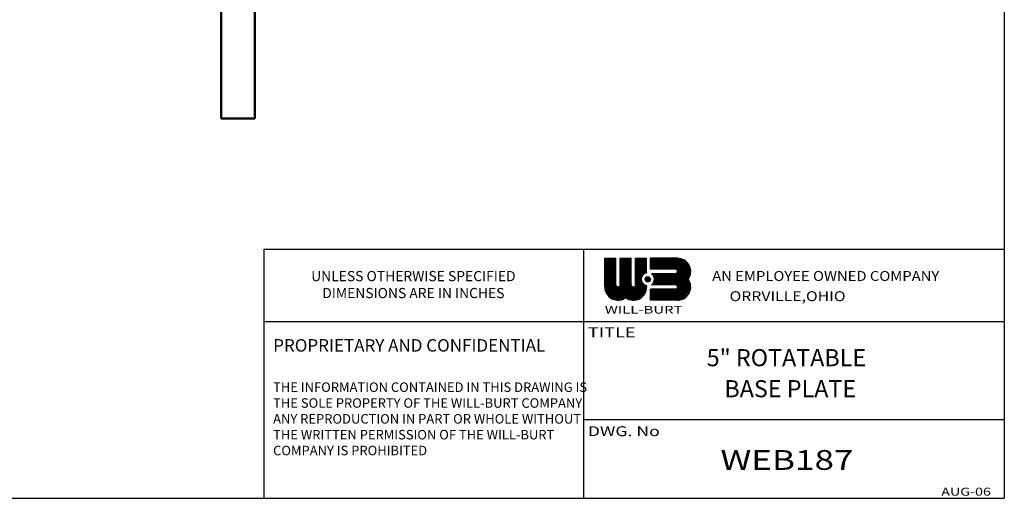
# Model space of a CAD drawing. Extents: x 0 to 24.8, y 0 to 16.
# Drawn here: x 13.8 to 24.8, y 0 to 5.4 of the extents above; entities that cross this region are included whole.
import ezdxf

# ---------------------------------------------------------------- set-up
doc = ezdxf.new("R2010")
doc.units = 0
doc.header["$MEASUREMENT"] = 0
doc.linetypes.add('SOLID', pattern=[0])
doc.layers.get('0').update_dxf_attribs({"linetype": 'SOLID'})
doc.layers.add('Visible Edges(ANSI)', color=7, linetype='Continuous', lineweight=50)

msp = doc.modelspace()

# ---------------------------------------------------------------- linework, layer by layer
at = {"color": 0}
for p, q in [((24.786, 16.038), (24.786, 0)), ((16.508, 0), (16.508, 2.786)), ((16.508, 2.786), (24.786, 2.786)), ((20.081, 0), (20.081, 2.786)), ((20.317, 2.364), (20.317, 2.684)), ((20.317, 2.684), (20.44, 2.684)), ((20.317, 2.568), (20.434, 2.684)), ((20.317, 2.579), (20.423, 2.684)), ((20.317, 2.59), (20.411, 2.684)), ((20.317, 2.601), (20.4, 2.684)), ((20.317, 2.612), (20.389, 2.684)), ((20.317, 2.624), (20.378, 2.684)), ((20.317, 2.635), (20.367, 2.684)), ((20.317, 2.646), (20.356, 2.684)), ((20.317, 2.657), (20.345, 2.684)), ((20.317, 2.668), (20.333, 2.684)), ((20.317, 2.679), (20.322, 2.684)), ((20.317, 2.557), (20.44, 2.68)), ((20.317, 2.546), (20.44, 2.669)), ((20.317, 2.534), (20.44, 2.658)), ((20.317, 2.523), (20.44, 2.646)), ((20.44, 2.389), (20.44, 2.684)), ((20.49, 2.389), (20.49, 2.684)), ((20.49, 2.684), (20.613, 2.684)), ((20.49, 2.562), (20.612, 2.684)), ((20.49, 2.573), (20.601, 2.684)), ((20.49, 2.584), (20.59, 2.684)), ((20.49, 2.595), (20.579, 2.684)), ((20.49, 2.607), (20.568, 2.684)), ((20.49, 2.618), (20.556, 2.684)), ((20.49, 2.629), (20.545, 2.684)), ((20.49, 2.64), (20.534, 2.684)), ((20.49, 2.651), (20.523, 2.684)), ((20.49, 2.662), (20.512, 2.684)), ((20.49, 2.673), (20.501, 2.684)), ((20.49, 2.551), (20.613, 2.674)), ((20.49, 2.54), (20.613, 2.663)), ((20.49, 2.528), (20.613, 2.652)), ((20.613, 2.389), (20.613, 2.684)), ((20.662, 2.684), (20.785, 2.684)), ((20.662, 2.389), (20.662, 2.684)), ((20.662, 2.567), (20.779, 2.684)), ((20.662, 2.578), (20.768, 2.684)), ((20.662, 2.589), (20.757, 2.684)), ((20.662, 2.601), (20.746, 2.684)), ((20.662, 2.612), (20.735, 2.684)), ((20.662, 2.623), (20.724, 2.684)), ((20.662, 2.634), (20.713, 2.684)), ((20.662, 2.645), (20.701, 2.684)), ((20.662, 2.656), (20.69, 2.684)), ((20.662, 2.668), (20.679, 2.684)), ((20.662, 2.679), (20.668, 2.684)), ((20.662, 2.556), (20.785, 2.679)), ((20.662, 2.545), (20.785, 2.668)), ((20.662, 2.534), (20.785, 2.657)), ((20.662, 2.523), (20.785, 2.646)), ((20.785, 2.523), (20.785, 2.684)), ((20.828, 2.561), (20.828, 2.684)), ((21.13, 2.684), (20.828, 2.684)), ((20.828, 2.565), (20.947, 2.684)), ((20.828, 2.582), (20.93, 2.684)), ((20.828, 2.598), (20.914, 2.684)), ((20.828, 2.615), (20.897, 2.684)), ((20.828, 2.632), (20.88, 2.684)), ((20.828, 2.649), (20.864, 2.684)), ((20.828, 2.665), (20.847, 2.684)), ((20.828, 2.682), (20.83, 2.684)), ((20.841, 2.561), (20.964, 2.684)), ((20.857, 2.561), (20.981, 2.684)), ((20.874, 2.561), (20.997, 2.684)), ((20.891, 2.561), (21.014, 2.684)), ((20.907, 2.561), (21.031, 2.684)), ((20.924, 2.561), (21.047, 2.684)), ((20.941, 2.561), (21.064, 2.684)), ((20.958, 2.561), (21.081, 2.684)), ((20.974, 2.561), (21.097, 2.684)), ((20.991, 2.561), (21.114, 2.684)), ((21.008, 2.561), (21.131, 2.684)), ((21.024, 2.561), (21.147, 2.684)), ((21.041, 2.561), (21.161, 2.681)), ((21.058, 2.561), (21.174, 2.678)), ((21.074, 2.561), (21.187, 2.673)), ((21.091, 2.561), (21.198, 2.668)), ((21.108, 2.561), (21.209, 2.662)), ((21.12, 2.557), (21.219, 2.655)), ((21.128, 2.548), (21.228, 2.648)), ((20.317, 2.512), (20.44, 2.635)), ((20.317, 2.501), (20.44, 2.624)), ((20.317, 2.49), (20.44, 2.613)), ((20.317, 2.479), (20.44, 2.602)), ((20.317, 2.468), (20.44, 2.591)), ((20.317, 2.456), (20.44, 2.58)), ((20.317, 2.445), (20.44, 2.568)), ((20.317, 2.434), (20.44, 2.557)), ((20.317, 2.423), (20.44, 2.546)), ((20.317, 2.412), (20.44, 2.535)), ((20.49, 2.517), (20.613, 2.641)), ((20.49, 2.506), (20.613, 2.629)), ((20.49, 2.495), (20.613, 2.618)), ((20.49, 2.484), (20.613, 2.607)), ((20.49, 2.473), (20.613, 2.596)), ((20.49, 2.462), (20.613, 2.585)), ((20.49, 2.45), (20.613, 2.574)), ((20.49, 2.439), (20.613, 2.562)), ((20.49, 2.428), (20.613, 2.551)), ((20.49, 2.417), (20.613, 2.54)), ((20.662, 2.511), (20.785, 2.635)), ((20.662, 2.5), (20.785, 2.623)), ((20.662, 2.489), (20.785, 2.612)), ((20.662, 2.478), (20.785, 2.601)), ((20.662, 2.467), (20.785, 2.59)), ((20.662, 2.456), (20.785, 2.579)), ((20.662, 2.445), (20.785, 2.568)), ((20.662, 2.433), (20.785, 2.557)), ((20.662, 2.422), (20.785, 2.545)), ((20.77, 2.519), (20.785, 2.534)), ((21.106, 2.561), (20.828, 2.561)), ((21.002, 2.389), (21.244, 2.631)), ((21.019, 2.389), (21.252, 2.621)), ((21.036, 2.389), (21.258, 2.611)), ((21.052, 2.389), (21.264, 2.6)), ((21.069, 2.389), (21.269, 2.589)), ((21.086, 2.389), (21.273, 2.576)), ((21.102, 2.389), (21.276, 2.562)), ((21.117, 2.386), (21.278, 2.547)), ((21.13, 2.533), (21.236, 2.64)), ((20.317, 2.401), (20.44, 2.524)), ((20.317, 2.389), (20.44, 2.513)), ((20.317, 2.378), (20.44, 2.502)), ((20.317, 2.367), (20.44, 2.49)), ((20.317, 2.356), (20.44, 2.479)), ((20.318, 2.346), (20.44, 2.468)), ((20.32, 2.336), (20.44, 2.457)), ((20.322, 2.327), (20.44, 2.446)), ((20.324, 2.319), (20.44, 2.435)), ((20.327, 2.31), (20.44, 2.423)), ((20.369, 2.252), (20.613, 2.496)), ((20.375, 2.247), (20.613, 2.484)), ((20.382, 2.242), (20.613, 2.473)), ((20.388, 2.238), (20.613, 2.462)), ((20.396, 2.234), (20.613, 2.451)), ((20.403, 2.23), (20.613, 2.44)), ((20.411, 2.227), (20.613, 2.429)), ((20.489, 2.383), (20.613, 2.507)), ((20.49, 2.406), (20.613, 2.529)), ((20.49, 2.395), (20.613, 2.518)), ((20.507, 2.222), (20.725, 2.44)), ((20.525, 2.229), (20.727, 2.431)), ((20.662, 2.411), (20.729, 2.478)), ((20.662, 2.4), (20.725, 2.463)), ((20.662, 2.389), (20.724, 2.45)), ((20.769, 2.456), (20.792, 2.479)), ((20.77, 2.44), (20.808, 2.478)), ((20.776, 2.43), (20.818, 2.472)), ((20.786, 2.423), (20.825, 2.462)), ((20.801, 2.421), (20.827, 2.447)), ((21.106, 2.512), (20.839, 2.512)), ((20.84, 2.511), (20.841, 2.512)), ((20.849, 2.503), (20.858, 2.512)), ((20.852, 2.389), (20.975, 2.512)), ((20.857, 2.494), (20.875, 2.512)), ((20.864, 2.417), (20.958, 2.512)), ((20.864, 2.484), (20.892, 2.512)), ((20.868, 2.472), (20.908, 2.512)), ((20.869, 2.389), (20.992, 2.512)), ((20.871, 2.441), (20.942, 2.512)), ((20.871, 2.458), (20.925, 2.512)), ((20.885, 2.389), (21.008, 2.512)), ((20.902, 2.389), (21.025, 2.512)), ((20.919, 2.389), (21.042, 2.512)), ((20.935, 2.389), (21.059, 2.512)), ((20.952, 2.389), (21.075, 2.512)), ((20.969, 2.389), (21.092, 2.512)), ((20.985, 2.389), (21.109, 2.512)), ((20.997, 2.216), (21.271, 2.49)), ((21.013, 2.216), (21.256, 2.459)), ((21.03, 2.216), (21.256, 2.442)), ((21.047, 2.216), (21.262, 2.431)), ((21.126, 2.379), (21.278, 2.531)), ((21.13, 2.367), (21.276, 2.512)), ((20.331, 2.303), (20.44, 2.412)), ((20.334, 2.295), (20.44, 2.401)), ((20.338, 2.288), (20.44, 2.39)), ((20.343, 2.281), (20.442, 2.38)), ((20.347, 2.275), (20.446, 2.373)), ((20.352, 2.268), (20.452, 2.368)), ((20.358, 2.263), (20.46, 2.365)), ((20.363, 2.257), (20.471, 2.365)), ((20.419, 2.224), (20.613, 2.418)), ((20.428, 2.221), (20.613, 2.406)), ((20.437, 2.219), (20.613, 2.395)), ((20.446, 2.217), (20.613, 2.384)), ((20.457, 2.217), (20.616, 2.376)), ((20.467, 2.216), (20.621, 2.37)), ((20.479, 2.217), (20.628, 2.366)), ((20.492, 2.219), (20.638, 2.364)), ((20.55, 2.243), (20.729, 2.422)), ((20.558, 2.24), (20.733, 2.415)), ((20.565, 2.235), (20.737, 2.408)), ((20.572, 2.232), (20.742, 2.402)), ((20.58, 2.228), (20.748, 2.396)), ((20.588, 2.225), (20.754, 2.391)), ((20.596, 2.222), (20.76, 2.387)), ((20.605, 2.22), (20.768, 2.383)), ((20.614, 2.218), (20.776, 2.38)), ((20.624, 2.217), (20.785, 2.378)), ((20.635, 2.216), (20.785, 2.367)), ((20.646, 2.217), (20.785, 2.356)), ((20.659, 2.218), (20.784, 2.343)), ((20.672, 2.22), (20.781, 2.329)), ((20.688, 2.225), (20.776, 2.313)), ((20.785, 2.364), (20.785, 2.377)), ((20.828, 2.216), (20.828, 2.339)), ((21.106, 2.339), (20.828, 2.339)), ((20.828, 2.231), (20.936, 2.339)), ((20.828, 2.248), (20.92, 2.339)), ((20.828, 2.264), (20.903, 2.339)), ((20.828, 2.281), (20.886, 2.339)), ((20.828, 2.298), (20.869, 2.339)), ((20.828, 2.315), (20.853, 2.339)), ((20.828, 2.331), (20.836, 2.339)), ((20.83, 2.216), (20.953, 2.339)), ((21.106, 2.389), (20.839, 2.389)), ((20.846, 2.216), (20.97, 2.339)), ((20.863, 2.216), (20.986, 2.339)), ((20.88, 2.216), (21.003, 2.339)), ((20.896, 2.216), (21.02, 2.339)), ((20.913, 2.216), (21.036, 2.339)), ((20.93, 2.216), (21.053, 2.339)), ((20.947, 2.216), (21.07, 2.339)), ((20.963, 2.216), (21.087, 2.339)), ((20.98, 2.216), (21.103, 2.339)), ((21.064, 2.216), (21.267, 2.42)), ((21.08, 2.216), (21.272, 2.408)), ((21.097, 2.216), (21.275, 2.394)), ((21.114, 2.216), (21.277, 2.38)), ((21.13, 2.216), (21.278, 2.364)), ((21.148, 2.217), (21.277, 2.346)), ((21.169, 2.221), (21.273, 2.326)), ((20.709, 2.235), (20.767, 2.293)), ((21.13, 2.216), (20.828, 2.216)), ((21.196, 2.231), (21.263, 2.299)), ((16.508, 1.977), (24.786, 1.977)), ((20.081, 0.881), (24.786, 0.881)), ((0, 0), (24.786, 0))]:
    msp.add_line(p, q, dxfattribs=at)
msp.add_circle((20.798, 2.45), 0.0296, dxfattribs=at)
for centre, radius, start, end in [((21.13, 2.537), 0.148, 324.3151, 90), ((21.106, 2.537), 0.0246, 270, 90), ((20.798, 2.45), 0.0739, 99.594, 260.406), ((20.798, 2.45), 0.0739, 303.5574, 56.4418), ((21.13, 2.364), 0.148, 270, 35.685), ((20.465, 2.364), 0.148, 180.0001, 305.685), ((20.465, 2.389), 0.0246, 180.0006, 359.9996), ((20.638, 2.364), 0.148, 234.3152, 360), ((20.638, 2.389), 0.0246, 180.0001, 360), ((21.106, 2.364), 0.0246, 270.0005, 89.9996)]:
    msp.add_arc(centre, radius, start, end, dxfattribs=at)
at = {"layer": 'Visible Edges(ANSI)'}
for p, q in [((16.026, 12.246), (16.026, 4.246)), ((16.401, 12.246), (16.401, 4.246)), ((16.401, 4.246), (16.026, 4.246))]:
    msp.add_line(p, q, dxfattribs=at)

# ---------------------------------------------------------------- texts
at = {"color": 0}
for s, height, width, p in [('AN EMPLOYEE OWNED COMPANY', 0.11072, 1.096, (21.519, 2.431)), ('     ORRVILLE,OHIO', 0.11072, 1.170297, (21.515, 2.205)), ('WILL-BURT', 0.0863, 1.415, (20.317, 2.066)), ('TITLE', 0.1107, 1.35, (20.128, 1.801)), ('DWG. No', 0.1107, 1.305, (20.127, 0.695)), ('WEB187', 0.2214, 1.3, (21.611, 0.318)), ('AUG-06', 0.0897, 1.305, (24.081, 0.029))]:
    msp.add_text(s, height=height, dxfattribs=dict(at, width=width)).set_placement(p)
for s, height, p in [('5" ROTATABLE', 0.19132, (21.457, 1.477)), ('BASE PLATE', 0.1913, (21.655, 1.13))]:
    msp.add_text(s, height=height, dxfattribs=at).set_placement(p)
for s, insert, char_height, width, attachment_point in [('{\\fArial|b0|i0|c0|p34;\\H0.8333x;UNLESS OTHERWISE SPECIFIED\\PDIMENSIONS ARE IN INCHES}', (18.176, 2.542), 0.13646, 5.5061, 2), ('{\\fArial|b1|i0|c0|p34;PROPRIETARY AND CONFIDENTIAL}', (16.608, 1.78), 0.13947, 4.13325, 1), ('THE INFORMATION CONTAINED IN THIS DRAWING IS THE SOLE PROPERTY OF THE WILL-BURT COMPANY ANY REPRODUCTION IN PART OR WHOLE WITHOUT THE WRITTEN PERMISSION OF THE WILL-BURT COMPANY IS PROHIBITED', (16.607, 1.296), 0.106287, 3.52424, 1)]:
    msp.add_mtext(s, dxfattribs=dict(at, insert=insert, char_height=char_height, width=width, attachment_point=attachment_point))

doc.saveas('drawing.dxf')
